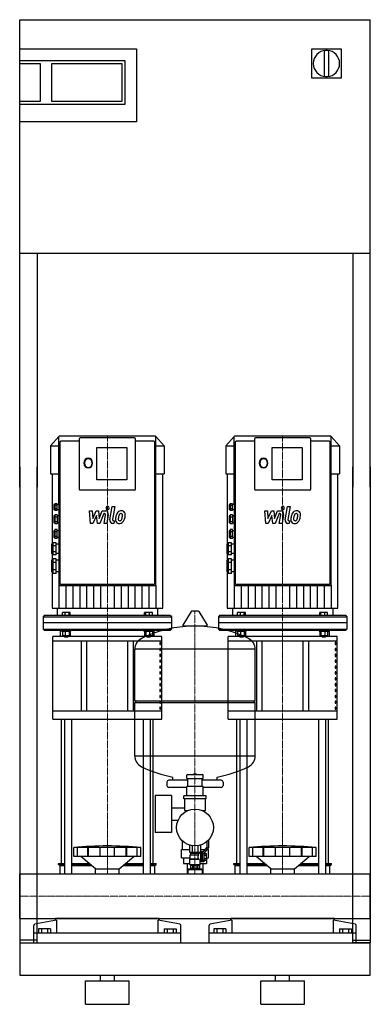
# Model space of a CAD drawing. Extents: x 0 to 600, y 0 to 1685.
import ezdxf

# ---------------------------------------------------------------- set-up
doc = ezdxf.new("R2010")
doc.units = 0
doc.linetypes.add('DASHDOT', pattern=[1, 0.5, -0.25, 0, -0.25])
doc.layers.get('0').update_dxf_attribs({"color": 124})
doc.layers.add('CP_AXIS', color=143, linetype='DASHDOT', lineweight=18)
doc.layers.add('CP_DETAL', color=33, linetype='Continuous')

msp = doc.modelspace()

# ---------------------------------------------------------------- linework, layer by layer
at = {"extrusion": (0, 1, 0)}
for p, q in [((0, 1685), (600, 1685)), ((0, 885), (0, 1685)), ((600, 885), (600, 1685)), ((0, 1635), (200, 1635)), ((200, 1635), (200, 1510)), ((500, 1635), (550, 1635)), ((500, 1585), (500, 1635)), ((550, 1635), (550, 1585)), ((521, 1629.5), (521, 1590.5)), ((529, 1590.5), (529, 1629.5)), ((0, 1615), (180, 1615)), ((0, 1610), (35, 1610)), ((35, 1610), (35, 1545)), ((55, 1545), (55, 1610)), ((55, 1610), (175, 1610)), ((175, 1610), (175, 1545)), ((180, 1615), (180, 1540)), ((550, 1585), (500, 1585)), ((35, 1545), (0, 1545)), ((180, 1540), (0, 1540)), ((175, 1545), (55, 1545)), ((200, 1510), (0, 1510)), ((600, 1285), (0, 1285)), ((30, 1285), (30, 885)), ((570, 1285), (570, 885)), ((67.1, 971.7), (53, 955.8)), ((67.1, 971.7), (67.1, 971.7)), ((232.6, 972), (67.4, 972)), ((68.5, 961.5), (68.5, 729.1)), ((101.9, 963.6), (70.4, 963.6)), ((101.9, 967.4), (101.9, 882.2)), ((196.3, 969.5), (103.7, 969.5)), ((198.1, 882.2), (198.1, 967.4)), ((229.6, 963.6), (198.1, 963.6)), ((231.5, 729.1), (231.5, 961.5)), ((232.9, 971.7), (232.9, 971.7)), ((232.9, 971.7), (247, 955.8)), ((232.9, 717.1), (232.9, 971.6)), ((367.1, 971.7), (353, 955.8)), ((367.1, 971.7), (367.1, 971.7)), ((532.6, 972), (367.4, 972)), ((368.5, 961.5), (368.5, 729.1)), ((401.9, 963.6), (370.4, 963.6)), ((401.9, 967.4), (401.9, 882.2)), ((496.3, 969.5), (403.7, 969.5)), ((498.1, 882.2), (498.1, 967.4)), ((529.6, 963.6), (498.1, 963.6)), ((531.5, 729.1), (531.5, 961.5)), ((532.9, 971.7), (532.9, 971.7)), ((532.9, 971.7), (547, 955.8)), ((532.9, 717.1), (532.9, 971.6)), ((53, 955.8), (67.1, 955.8)), ((53, 955.8), (53, 907.9)), ((132.2, 897.8), (132.2, 953)), ((132.2, 953), (183.3, 953)), ((183.3, 953), (183.3, 897.8)), ((232.9, 955.8), (247, 955.8)), ((247, 955.8), (247, 907.9)), ((353, 955.8), (367.1, 955.8)), ((353, 955.8), (353, 907.9)), ((432.2, 897.8), (432.2, 953)), ((432.2, 953), (483.3, 953)), ((483.3, 953), (483.3, 897.8)), ((532.9, 955.8), (547, 955.8)), ((547, 955.8), (547, 907.9)), ((0, 920), (0, 105)), ((30, 105), (30, 920)), ((570, 105), (570, 920)), ((600, 920), (600, 105)), ((53, 907.9), (67.1, 907.9)), ((55.3, 907.9), (55.3, 787.4)), ((183.3, 897.8), (132.2, 897.8)), ((232.9, 907.9), (247, 907.9)), ((244.7, 677.8), (244.7, 907.9)), ((353, 907.9), (367.1, 907.9)), ((355.3, 907.9), (355.3, 787.4)), ((483.3, 897.8), (432.2, 897.8)), ((532.9, 907.9), (547, 907.9)), ((544.7, 677.8), (544.7, 907.9)), ((196.3, 880.1), (103.7, 880.1)), ((496.3, 880.1), (403.7, 880.1)), ((58.2, 855.4), (58.2, 846.2)), ((60.4, 855.4), (58.2, 855.4)), ((60.4, 846.2), (58.2, 846.2)), ((60.4, 856.6), (60.4, 845)), ((64.1, 856.6), (60.4, 856.6)), ((64.1, 853.7), (60.4, 853.7)), ((64.1, 847.9), (60.4, 847.9)), ((64.1, 845), (60.4, 845)), ((64.1, 845), (64.1, 856.6)), ((67.1, 855.4), (64.1, 855.4)), ((67.1, 846.2), (64.1, 846.2)), ((67.1, 856.6), (67.1, 853.7)), ((68.5, 856.6), (67.1, 856.6)), ((67.1, 853.7), (67.1, 847.9)), ((68.5, 853.7), (67.1, 853.7)), ((68.5, 847.9), (67.1, 847.9)), ((67.1, 847.9), (67.1, 845)), ((67.1, 845), (67.1, 837.6)), ((68.5, 845), (67.1, 845)), ((358.2, 855.4), (358.2, 846.2)), ((360.4, 855.4), (358.2, 855.4)), ((360.4, 846.2), (358.2, 846.2)), ((360.4, 856.6), (360.4, 845)), ((364.1, 856.6), (360.4, 856.6)), ((364.1, 853.7), (360.4, 853.7)), ((364.1, 847.9), (360.4, 847.9)), ((364.1, 845), (360.4, 845)), ((364.1, 845), (364.1, 856.6)), ((367.1, 855.4), (364.1, 855.4)), ((367.1, 846.2), (364.1, 846.2)), ((367.1, 856.6), (367.1, 853.7)), ((368.5, 856.6), (367.1, 856.6)), ((367.1, 853.7), (367.1, 847.9)), ((368.5, 853.7), (367.1, 853.7)), ((368.5, 847.9), (367.1, 847.9)), ((367.1, 847.9), (367.1, 845)), ((367.1, 845), (367.1, 837.6)), ((368.5, 845), (367.1, 845)), ((58.2, 835.7), (58.2, 823.9)), ((60.4, 835.7), (58.2, 835.7)), ((60.4, 837.6), (60.4, 822.1)), ((64.1, 837.6), (60.4, 837.6)), ((64.1, 833.7), (60.4, 833.7)), ((64.1, 825.9), (60.4, 825.9)), ((64.1, 837.6), (64.1, 822.1)), ((67.1, 835.7), (64.1, 835.7)), ((67.1, 837.6), (67.1, 833.7)), ((68.5, 837.6), (67.1, 837.6)), ((67.1, 833.7), (67.1, 825.9)), ((68.5, 833.7), (67.1, 833.7)), ((68.5, 825.9), (67.1, 825.9)), ((67.1, 825.9), (67.1, 822.1)), ((358.2, 835.7), (358.2, 823.9)), ((360.4, 835.7), (358.2, 835.7)), ((360.4, 837.6), (360.4, 822.1)), ((364.1, 837.6), (360.4, 837.6)), ((364.1, 833.7), (360.4, 833.7)), ((364.1, 825.9), (360.4, 825.9)), ((364.1, 837.6), (364.1, 822.1)), ((367.1, 835.7), (364.1, 835.7)), ((367.1, 837.6), (367.1, 833.7)), ((368.5, 837.6), (367.1, 837.6)), ((367.1, 833.7), (367.1, 825.9)), ((368.5, 833.7), (367.1, 833.7)), ((368.5, 825.9), (367.1, 825.9)), ((367.1, 825.9), (367.1, 822.1)), ((60.4, 823.9), (58.2, 823.9)), ((58.2, 810.5), (58.2, 798.8)), ((60.4, 810.5), (58.2, 810.5)), ((64.1, 822.1), (60.4, 822.1)), ((60.4, 812.4), (60.4, 796.9)), ((64.1, 812.4), (60.4, 812.4)), ((67.1, 823.9), (64.1, 823.9)), ((64.1, 796.9), (64.1, 812.4)), ((67.1, 810.5), (64.1, 810.5)), ((67.1, 822.1), (67.1, 812.4)), ((68.5, 822.1), (67.1, 822.1)), ((67.1, 812.4), (67.1, 808.5)), ((68.5, 812.4), (67.1, 812.4)), ((360.4, 823.9), (358.2, 823.9)), ((358.2, 810.5), (358.2, 798.8)), ((360.4, 810.5), (358.2, 810.5)), ((364.1, 822.1), (360.4, 822.1)), ((360.4, 812.4), (360.4, 796.9)), ((364.1, 812.4), (360.4, 812.4)), ((367.1, 823.9), (364.1, 823.9)), ((364.1, 796.9), (364.1, 812.4)), ((367.1, 810.5), (364.1, 810.5)), ((367.1, 822.1), (367.1, 812.4)), ((368.5, 822.1), (367.1, 822.1)), ((367.1, 812.4), (367.1, 808.5)), ((368.5, 812.4), (367.1, 812.4)), ((60.4, 798.8), (58.2, 798.8)), ((64.1, 808.5), (60.4, 808.5)), ((64.1, 800.8), (60.4, 800.8)), ((64.1, 796.9), (60.4, 796.9)), ((67.1, 798.8), (64.1, 798.8)), ((67.1, 808.5), (67.1, 800.8)), ((68.5, 808.5), (67.1, 808.5)), ((68.5, 800.8), (67.1, 800.8)), ((67.1, 800.8), (67.1, 796.9)), ((67.1, 796.9), (67.1, 789.6)), ((68.5, 796.9), (67.1, 796.9)), ((360.4, 798.8), (358.2, 798.8)), ((364.1, 808.5), (360.4, 808.5)), ((364.1, 800.8), (360.4, 800.8)), ((364.1, 796.9), (360.4, 796.9)), ((367.1, 798.8), (364.1, 798.8)), ((367.1, 808.5), (367.1, 800.8)), ((368.5, 808.5), (367.1, 808.5)), ((368.5, 800.8), (367.1, 800.8)), ((367.1, 800.8), (367.1, 796.9)), ((367.1, 796.9), (367.1, 789.6)), ((368.5, 796.9), (367.1, 796.9)), ((54.5, 787.4), (54.5, 771.5)), ((56.7, 787.4), (54.5, 787.4)), ((56.7, 789.6), (56.7, 769.3)), ((62.6, 789.6), (56.7, 789.6)), ((62.6, 784.5), (56.7, 784.5)), ((62.6, 769.3), (62.6, 789.6)), ((67.1, 787.4), (62.6, 787.4)), ((67.1, 789.6), (67.1, 784.5)), ((68.5, 789.6), (67.1, 789.6)), ((67.1, 784.5), (67.1, 774.3)), ((68.5, 784.5), (67.1, 784.5)), ((354.5, 787.4), (354.5, 771.5)), ((356.7, 787.4), (354.5, 787.4)), ((356.7, 789.6), (356.7, 769.3)), ((362.6, 789.6), (356.7, 789.6)), ((362.6, 784.5), (356.7, 784.5)), ((362.6, 769.3), (362.6, 789.6)), ((367.1, 787.4), (362.6, 787.4)), ((367.1, 789.6), (367.1, 784.5)), ((368.5, 789.6), (367.1, 789.6)), ((367.1, 784.5), (367.1, 774.3)), ((368.5, 784.5), (367.1, 784.5)), ((56.7, 771.5), (54.5, 771.5)), ((54.5, 760.1), (54.5, 740)), ((56.7, 760.1), (54.5, 760.1)), ((55.3, 771.5), (55.3, 760.1)), ((62.6, 774.3), (56.7, 774.3)), ((62.6, 769.3), (56.7, 769.3)), ((56.7, 762.6), (56.7, 737.4)), ((62.6, 762.6), (56.7, 762.6)), ((67.1, 771.5), (62.6, 771.5)), ((62.6, 737.4), (62.6, 762.6)), ((67.1, 760.1), (62.6, 760.1)), ((68.5, 774.3), (67.1, 774.3)), ((67.1, 774.3), (67.1, 769.3)), ((67.1, 769.3), (67.1, 762.6)), ((68.5, 769.3), (67.1, 769.3)), ((67.1, 762.6), (67.1, 756.3)), ((68.5, 762.6), (67.1, 762.6)), ((356.7, 771.5), (354.5, 771.5)), ((354.5, 760.1), (354.5, 740)), ((356.7, 760.1), (354.5, 760.1)), ((355.3, 771.5), (355.3, 760.1)), ((362.6, 774.3), (356.7, 774.3)), ((362.6, 769.3), (356.7, 769.3)), ((356.7, 762.6), (356.7, 737.4)), ((362.6, 762.6), (356.7, 762.6)), ((367.1, 771.5), (362.6, 771.5)), ((362.6, 737.4), (362.6, 762.6)), ((367.1, 760.1), (362.6, 760.1)), ((368.5, 774.3), (367.1, 774.3)), ((367.1, 774.3), (367.1, 769.3)), ((367.1, 769.3), (367.1, 762.6)), ((368.5, 769.3), (367.1, 769.3)), ((367.1, 762.6), (367.1, 756.3)), ((368.5, 762.6), (367.1, 762.6)), ((62.6, 756.3), (56.7, 756.3)), ((62.6, 743.7), (56.7, 743.7)), ((67.1, 756.3), (67.1, 743.7)), ((68.5, 756.3), (67.1, 756.3)), ((68.5, 743.7), (67.1, 743.7)), ((67.1, 743.7), (67.1, 737.4)), ((362.6, 756.3), (356.7, 756.3)), ((362.6, 743.7), (356.7, 743.7)), ((367.1, 756.3), (367.1, 743.7)), ((368.5, 756.3), (367.1, 756.3)), ((368.5, 743.7), (367.1, 743.7)), ((367.1, 743.7), (367.1, 737.4)), ((56.7, 740), (54.5, 740)), ((55.3, 740), (55.3, 677.8)), ((62.6, 737.4), (56.7, 737.4)), ((67.1, 740), (62.6, 740)), ((67.1, 737.4), (67.1, 717.1)), ((68.5, 737.4), (67.1, 737.4)), ((68.5, 729.1), (68.5, 728.7)), ((68.5, 728.7), (68.5, 720.9)), ((231.5, 728.7), (231.5, 729.1)), ((231.5, 720.9), (231.5, 728.7)), ((356.7, 740), (354.5, 740)), ((355.3, 740), (355.3, 677.8)), ((362.6, 737.4), (356.7, 737.4)), ((367.1, 740), (362.6, 740)), ((367.1, 737.4), (367.1, 717.1)), ((368.5, 737.4), (367.1, 737.4)), ((368.5, 729.1), (368.5, 728.7)), ((368.5, 728.7), (368.5, 720.9)), ((531.5, 728.7), (531.5, 729.1)), ((531.5, 720.9), (531.5, 728.7)), ((67.4, 716.7), (232.6, 716.7)), ((70, 719.2), (230, 719.2)), ((367.4, 716.7), (532.6, 716.7)), ((370, 719.2), (530, 719.2)), ((64.1, 677.8), (64.1, 665.2)), ((235.9, 677.8), (235.9, 665.2)), ((364.1, 677.8), (364.1, 665.2)), ((535.9, 677.8), (535.9, 665.2)), ((41.9, 665.2), (40, 663.1)), ((40, 663.1), (260, 663.1)), ((40, 663.1), (40, 652.6)), ((258.1, 665.2), (41.9, 665.2)), ((73, 665.2), (73, 670.6)), ((86.2, 670.6), (73, 670.6)), ((77.8, 665.2), (77.8, 670.6)), ((84.4, 665.2), (84.4, 670.6)), ((86.2, 665.2), (86.2, 670.6)), ((213.8, 665.2), (213.8, 670.6)), ((227, 670.6), (213.8, 670.6)), ((215.6, 665.2), (215.6, 670.6)), ((222.2, 665.2), (222.2, 670.6)), ((227, 665.2), (227, 670.6)), ((258.1, 665.2), (260, 663.1)), ((260, 663.1), (260, 652.6)), ((293.6, 672.4), (279.4, 648.9)), ((305.3, 673), (294.7, 673)), ((306.4, 672.4), (320.6, 648.9)), ((341.9, 665.2), (340, 663.1)), ((340, 663.1), (560, 663.1)), ((340, 663.1), (340, 652.6)), ((558.1, 665.2), (341.9, 665.2)), ((373, 665.2), (373, 670.6)), ((386.2, 670.6), (373, 670.6)), ((377.8, 665.2), (377.8, 670.6)), ((384.4, 665.2), (384.4, 670.6)), ((386.2, 665.2), (386.2, 670.6)), ((513.8, 665.2), (513.8, 670.6)), ((527, 670.6), (513.8, 670.6)), ((515.6, 665.2), (515.6, 670.6)), ((522.2, 665.2), (522.2, 670.6)), ((527, 665.2), (527, 670.6)), ((558.1, 665.2), (560, 663.1)), ((560, 663.1), (560, 652.6)), ((319.5, 647), (280.5, 647)), ((243.5, 629.4), (56.5, 629.4)), ((56.5, 487.7), (56.5, 629.4)), ((70, 629.4), (70, 640)), ((71.8, 640), (71.8, 638.3)), ((71.8, 638.3), (87.4, 638.3)), ((73, 638.3), (73, 631.3)), ((73, 631.3), (86.2, 631.3)), ((75.9, 631.3), (75.9, 629.6)), ((83.3, 629.6), (75.9, 629.6)), ((76.6, 628.7), (75.9, 629.6)), ((76.6, 628.7), (82.5, 628.7)), ((77.8, 638.3), (77.8, 631.3)), ((82.5, 628.7), (83.3, 629.6)), ((83.3, 631.3), (83.3, 629.6)), ((84.4, 638.3), (84.4, 631.3)), ((86.2, 638.3), (86.2, 631.3)), ((212.6, 640), (212.6, 638.3)), ((212.6, 638.3), (228.2, 638.3)), ((213.8, 638.3), (213.8, 631.3)), ((213.8, 631.3), (227, 631.3)), ((215.6, 638.3), (215.6, 631.3)), ((216.7, 631.3), (216.7, 629.6)), ((224.1, 629.6), (216.7, 629.6)), ((217.5, 628.7), (216.7, 629.6)), ((217.5, 628.7), (223.4, 628.7)), ((222.2, 638.3), (222.2, 631.3)), ((223.4, 628.7), (224.1, 629.6)), ((224.1, 631.3), (224.1, 629.6)), ((227, 638.3), (227, 631.3)), ((228.2, 640), (228.2, 638.3)), ((230, 629.4), (230, 640)), ((243.5, 487.7), (243.5, 629.4)), ((543.5, 629.4), (356.5, 629.4)), ((356.5, 487.7), (356.5, 629.4)), ((370, 629.4), (370, 640)), ((371.8, 640), (371.8, 638.3)), ((371.8, 638.3), (387.4, 638.3)), ((373, 638.3), (373, 631.3)), ((373, 631.3), (386.2, 631.3)), ((375.9, 631.3), (375.9, 629.6)), ((383.3, 629.6), (375.9, 629.6)), ((376.6, 628.7), (375.9, 629.6)), ((376.6, 628.7), (382.5, 628.7)), ((377.8, 638.3), (377.8, 631.3)), ((382.5, 628.7), (383.3, 629.6)), ((383.3, 631.3), (383.3, 629.6)), ((384.4, 638.3), (384.4, 631.3)), ((386.2, 638.3), (386.2, 631.3)), ((512.6, 640), (512.6, 638.3)), ((512.6, 638.3), (528.2, 638.3)), ((513.8, 638.3), (513.8, 631.3)), ((513.8, 631.3), (527, 631.3)), ((515.6, 638.3), (515.6, 631.3)), ((516.7, 631.3), (516.7, 629.6)), ((524.1, 629.6), (516.7, 629.6)), ((517.5, 628.7), (516.7, 629.6)), ((517.5, 628.7), (523.4, 628.7)), ((522.2, 638.3), (522.2, 631.3)), ((523.4, 628.7), (524.1, 629.6)), ((524.1, 631.3), (524.1, 629.6)), ((527, 638.3), (527, 631.3)), ((528.2, 640), (528.2, 638.3)), ((530, 629.4), (530, 640)), ((543.5, 487.7), (543.5, 629.4)), ((56.5, 622.3), (243.5, 622.3)), ((105, 622.3), (105, 501.8)), ((115, 501.8), (115, 622.3)), ((185, 501.8), (185, 622.3)), ((195, 501.8), (195, 622.3)), ((197, 519.3), (197, 607.5)), ((241.1, 619.1), (239.8, 619.1)), ((239.8, 619.1), (239.8, 615.5)), ((239.8, 615.5), (241.1, 615.5)), ((241.1, 609), (239.8, 609)), ((239.8, 609), (239.8, 605.5)), ((241.1, 615.5), (241.1, 619.1)), ((241.1, 605.5), (241.1, 609)), ((356.5, 622.3), (543.5, 622.3)), ((403, 519.3), (403, 607.5)), ((405, 622.3), (405, 501.8)), ((415, 501.8), (415, 622.3)), ((485, 501.8), (485, 622.3)), ((495, 501.8), (495, 622.3)), ((541.1, 619.1), (539.8, 619.1)), ((539.8, 619.1), (539.8, 615.5)), ((539.8, 615.5), (541.1, 615.5)), ((541.1, 609), (539.8, 609)), ((539.8, 609), (539.8, 605.5)), ((541.1, 615.5), (541.1, 619.1)), ((541.1, 605.5), (541.1, 609)), ((239.8, 605.5), (241.1, 605.5)), ((241.1, 599), (239.8, 599)), ((239.8, 599), (239.8, 595.4)), ((239.8, 595.4), (241.1, 595.4)), ((241.1, 595.4), (241.1, 599)), ((539.8, 605.5), (541.1, 605.5)), ((541.1, 599), (539.8, 599)), ((539.8, 599), (539.8, 595.4)), ((539.8, 595.4), (541.1, 595.4)), ((541.1, 595.4), (541.1, 599)), ((241.1, 588.9), (239.8, 588.9)), ((239.8, 588.9), (239.8, 585.4)), ((239.8, 585.4), (241.1, 585.4)), ((241.1, 578.9), (239.8, 578.9)), ((239.8, 578.9), (239.8, 575.4)), ((239.8, 575.4), (241.1, 575.4)), ((241.1, 585.4), (241.1, 588.9)), ((241.1, 575.4), (241.1, 578.9)), ((541.1, 588.9), (539.8, 588.9)), ((539.8, 588.9), (539.8, 585.4)), ((539.8, 585.4), (541.1, 585.4)), ((541.1, 578.9), (539.8, 578.9)), ((539.8, 578.9), (539.8, 575.4)), ((539.8, 575.4), (541.1, 575.4)), ((541.1, 585.4), (541.1, 588.9)), ((541.1, 575.4), (541.1, 578.9)), ((241.1, 568.9), (239.8, 568.9)), ((239.8, 568.9), (239.8, 565.3)), ((239.8, 565.3), (241.1, 565.3)), ((241.1, 558.8), (239.8, 558.8)), ((239.8, 558.8), (239.8, 555.3)), ((241.1, 565.3), (241.1, 568.9)), ((241.1, 555.3), (241.1, 558.8)), ((541.1, 568.9), (539.8, 568.9)), ((539.8, 568.9), (539.8, 565.3)), ((539.8, 565.3), (541.1, 565.3)), ((541.1, 558.8), (539.8, 558.8)), ((539.8, 558.8), (539.8, 555.3)), ((541.1, 565.3), (541.1, 568.9)), ((541.1, 555.3), (541.1, 558.8)), ((239.8, 555.3), (241.1, 555.3)), ((241.1, 548.8), (239.8, 548.8)), ((239.8, 548.8), (239.8, 545.2)), ((239.8, 545.2), (241.1, 545.2)), ((241.1, 545.2), (241.1, 548.8)), ((539.8, 555.3), (541.1, 555.3)), ((541.1, 548.8), (539.8, 548.8)), ((539.8, 548.8), (539.8, 545.2)), ((539.8, 545.2), (541.1, 545.2)), ((541.1, 545.2), (541.1, 548.8)), ((241.1, 538.7), (239.8, 538.7)), ((239.8, 538.7), (239.8, 535.2)), ((239.8, 535.2), (241.1, 535.2)), ((241.1, 528.7), (239.8, 528.7)), ((239.8, 528.7), (239.8, 525.1)), ((239.8, 525.1), (241.1, 525.1)), ((241.1, 535.2), (241.1, 538.7)), ((241.1, 525.1), (241.1, 528.7)), ((541.1, 538.7), (539.8, 538.7)), ((539.8, 538.7), (539.8, 535.2)), ((539.8, 535.2), (541.1, 535.2)), ((541.1, 528.7), (539.8, 528.7)), ((539.8, 528.7), (539.8, 525.1)), ((539.8, 525.1), (541.1, 525.1)), ((541.1, 535.2), (541.1, 538.7)), ((541.1, 525.1), (541.1, 528.7)), ((197, 519.3), (403, 519.3)), ((200, 516.3), (197, 519.3)), ((197, 516.3), (403, 516.3)), ((197, 425), (197, 516.3)), ((241.1, 518.6), (239.8, 518.6)), ((239.8, 518.6), (239.8, 515.1)), ((239.8, 515.1), (241.1, 515.1)), ((241.1, 508.6), (239.8, 508.6)), ((239.8, 508.6), (239.8, 505.1)), ((241.1, 515.1), (241.1, 518.6)), ((241.1, 505.1), (241.1, 508.6)), ((400, 516.3), (403, 519.3)), ((403, 425), (403, 516.3)), ((541.1, 518.6), (539.8, 518.6)), ((539.8, 518.6), (539.8, 515.1)), ((539.8, 515.1), (541.1, 515.1)), ((541.1, 508.6), (539.8, 508.6)), ((539.8, 508.6), (539.8, 505.1)), ((541.1, 515.1), (541.1, 518.6)), ((541.1, 505.1), (541.1, 508.6)), ((243.5, 501.8), (56.5, 501.8)), ((239.8, 505.1), (241.1, 505.1)), ((543.5, 501.8), (356.5, 501.8)), ((539.8, 505.1), (541.1, 505.1)), ((56.5, 487.7), (243.5, 487.7)), ((71.5, 241.1), (71.5, 487.7)), ((76.8, 487.7), (76.8, 223)), ((88.8, 487.7), (88.8, 223)), ((211.2, 487.7), (211.2, 223)), ((223.2, 487.7), (223.2, 223)), ((228.5, 241.1), (228.5, 487.7)), ((356.5, 487.7), (543.5, 487.7)), ((371.5, 241.1), (371.5, 487.7)), ((376.8, 487.7), (376.8, 223)), ((388.8, 487.7), (388.8, 223)), ((511.2, 487.7), (511.2, 223)), ((523.2, 487.7), (523.2, 223)), ((528.5, 241.1), (528.5, 487.7)), ((262, 383.3), (262, 388.8)), ((286, 386.2), (286, 392.2)), ((297.5, 393.2), (297.5, 393.6)), ((302.4, 393.7), (297.6, 393.7)), ((302.5, 393.2), (302.5, 393.6)), ((314, 386.2), (314, 392.2)), ((338, 383.3), (338, 388.8)), ((252, 380.3), (252, 374.3)), ((287.5, 383.3), (255, 383.3)), ((286, 371.3), (255, 371.3)), ((286, 386.2), (314, 386.2)), ((286, 356.5), (286, 373)), ((314, 373), (286, 373)), ((287.5, 373), (287.5, 386.2)), ((312.5, 373), (312.5, 386.2)), ((345, 383.3), (312.5, 383.3)), ((314, 356.5), (314, 373)), ((345, 371.3), (314, 371.3)), ((348, 380.3), (348, 374.3)), ((231.6, 357.3), (231.6, 294.3)), ((259.6, 357.3), (231.6, 357.3)), ((259.6, 357.3), (259.6, 294.3)), ((280.8, 351.5), (280.8, 356.5)), ((319.2, 356.5), (280.8, 356.5)), ((319.2, 351.5), (319.2, 356.5)), ((319.2, 351.5), (280.8, 351.5)), ((282, 351.5), (282, 332.5)), ((318, 332.5), (318, 351.5)), ((259.6, 336.4), (282, 336.4)), ((283, 331.5), (287.7, 331.5)), ((312.3, 331.5), (317, 331.5)), ((313.4, 331.5), (313.4, 330.9)), ((259.6, 315.1), (271.2, 315.1)), ((259.6, 294.3), (231.6, 294.3)), ((278.5, 278.8), (279.3, 278.8)), ((278.5, 264.8), (278.5, 278.8)), ((290.8, 272.3), (290.8, 260.5)), ((295.4, 271.3), (295.4, 260.5)), ((304.6, 271.3), (304.6, 260.5)), ((309.2, 272.3), (309.2, 260.5)), ((320.7, 278.8), (321, 278.8)), ((321, 269.2), (321, 279)), ((323, 280.9), (323, 268.5)), ((92.5, 253), (92.5, 268.2)), ((207.5, 253), (92.5, 253)), ((99.2, 253), (99.2, 268.2)), ((130, 231.9), (104.5, 253)), ((116.4, 253), (116.4, 268.2)), ((117.7, 253), (117.7, 268.2)), ((137.7, 253), (137.7, 268.2)), ((162.3, 253), (162.3, 268.2)), ((170, 231.9), (195.5, 253)), ((182.3, 253), (182.3, 268.2)), ((183.6, 253), (183.6, 268.2)), ((200.8, 253), (200.8, 268.2)), ((207.5, 253), (207.5, 268.2)), ((207.5, 253), (207.5, 253)), ((277, 264.8), (290.8, 264.8)), ((277, 250.8), (277, 264.8)), ((290.8, 260.5), (309.2, 260.5)), ((292, 260.5), (292, 258.5)), ((292, 258.5), (307.6, 258.5)), ((292, 256), (305.8, 256)), ((292, 249), (292, 256)), ((292.8, 256), (292.8, 258.5)), ((308, 260.5), (308, 259)), ((310, 259), (308, 259)), ((309.2, 264.8), (317.5, 264.8)), ((310, 259), (311, 261)), ((310, 246), (310, 259)), ((311, 244), (311, 261)), ((313, 261), (311, 261)), ((313, 259), (321, 269.2)), ((313, 244.5), (313, 261)), ((313, 257.9), (315, 257.9)), ((323, 268.5), (315, 258.3)), ((315, 258.3), (315, 244)), ((315, 258.2), (319.5, 258.2)), ((315, 255.4), (319.5, 255.4)), ((319.5, 246.7), (319.5, 258.2)), ((320.1, 264.8), (323, 264.8)), ((321.5, 264.8), (321.5, 266.6)), ((323, 250.8), (323, 264.8)), ((392.5, 253), (392.5, 268.2)), ((507.5, 253), (392.5, 253)), ((399.2, 253), (399.2, 268.2)), ((430, 231.9), (404.5, 253)), ((416.4, 253), (416.4, 268.2)), ((417.7, 253), (417.7, 268.2)), ((437.7, 253), (437.7, 268.2)), ((462.3, 253), (462.3, 268.2)), ((470, 231.9), (495.5, 253)), ((482.3, 253), (482.3, 268.2)), ((483.6, 253), (483.6, 268.2)), ((500.8, 253), (500.8, 268.2)), ((507.5, 253), (507.5, 268.2)), ((507.5, 253), (507.5, 253)), ((66.5, 241.1), (76.8, 241.1)), ((66.5, 239.4), (66.5, 241.1)), ((66.5, 239.4), (76.8, 239.4)), ((69, 237.6), (66.5, 239.4)), ((69, 237.6), (76.8, 237.6)), ((69, 223), (69, 237.6)), ((88.8, 241.1), (118.9, 241.1)), ((88.8, 239.4), (121, 239.4)), ((88.8, 237.6), (123.1, 237.6)), ((176.9, 237.6), (211.2, 237.6)), ((179, 239.4), (211.2, 239.4)), ((181.1, 241.1), (211.2, 241.1)), ((223.2, 241.1), (233.5, 241.1)), ((223.2, 239.4), (233.5, 239.4)), ((223.2, 237.6), (231, 237.6)), ((231, 237.6), (233.5, 239.4)), ((231, 223), (231, 237.6)), ((233.5, 239.4), (233.5, 241.1)), ((277, 250.8), (292, 250.8)), ((280.1, 250.8), (280.1, 240.8)), ((280.1, 240.8), (291, 240.8)), ((286.6, 240.8), (286.6, 223)), ((292, 249), (291, 248.5)), ((291, 248.5), (307.4, 248.5)), ((291, 239), (291, 248.5)), ((291, 239), (309, 239)), ((292.2, 238), (291, 239)), ((292, 249), (305.8, 249)), ((292.2, 238), (292.2, 232.5)), ((295.6, 238), (296.7, 238)), ((295.6, 238), (295.6, 232.5)), ((296.7, 238), (296.7, 232.5)), ((303.3, 238), (304.4, 238)), ((303.3, 238), (303.3, 232.5)), ((304.4, 238), (304.4, 232.5)), ((307.7, 238), (309, 239)), ((307.7, 238), (307.7, 232.5)), ((309, 239), (309, 246)), ((310, 246), (309, 246)), ((309, 240.8), (319.9, 240.8)), ((310, 246), (311, 244)), ((315, 244), (311, 244)), ((315, 246.5), (313, 246.5)), ((315, 244.5), (313, 244.5)), ((313.4, 240.8), (313.4, 223)), ((315, 249.6), (319.5, 249.6)), ((315, 246.7), (319.5, 246.7)), ((319.5, 250.8), (319.9, 250.8)), ((319.9, 250.8), (319.9, 240.8)), ((319.9, 250.8), (323, 250.8)), ((366.5, 241.1), (376.8, 241.1)), ((366.5, 239.4), (366.5, 241.1)), ((366.5, 239.4), (376.8, 239.4)), ((369, 237.6), (366.5, 239.4)), ((369, 237.6), (376.8, 237.6)), ((369, 223), (369, 237.6)), ((388.8, 241.1), (418.9, 241.1)), ((388.8, 239.4), (421, 239.4)), ((388.8, 237.6), (423.1, 237.6)), ((476.9, 237.6), (511.2, 237.6)), ((479, 239.4), (511.2, 239.4)), ((481.1, 241.1), (511.2, 241.1)), ((523.2, 241.1), (533.5, 241.1)), ((523.2, 239.4), (533.5, 239.4)), ((523.2, 237.6), (531, 237.6)), ((531, 237.6), (533.5, 239.4)), ((531, 223), (531, 237.6)), ((533.5, 239.4), (533.5, 241.1)), ((0, 146.9), (0, 223)), ((0, 223), (600, 223)), ((130, 231.9), (170, 231.9)), ((130, 223), (130, 231.9)), ((170, 223), (170, 231.9)), ((288.5, 231.3), (287.5, 230.3)), ((312.5, 230.3), (287.5, 230.3)), ((287.5, 230.3), (287.5, 223)), ((311.5, 231.3), (288.5, 231.3)), ((293.5, 232.5), (293.5, 231.3)), ((306.5, 232.5), (306.5, 231.3)), ((311.5, 231.3), (312.5, 230.3)), ((312.5, 230.3), (312.5, 223)), ((430, 231.9), (470, 231.9)), ((430, 223), (430, 231.9)), ((470, 223), (470, 231.9)), ((600, 223), (600, 146.9)), ((0, 146.9), (600, 146.9)), ((24, 105), (24, 134.9)), ((63.1, 144.2), (25.6, 136.9)), ((61.5, 143.9), (61.5, 146.9)), ((63.1, 144.2), (63.1, 121.8)), ((236.9, 121.8), (236.9, 144.2)), ((274.4, 136.9), (236.9, 144.2)), ((238.5, 143.9), (238.5, 146.9)), ((276, 105), (276, 134.9)), ((324, 105), (324, 134.9)), ((363.1, 144.2), (325.6, 136.9)), ((361.5, 143.9), (361.5, 146.9)), ((363.1, 144.2), (363.1, 121.8)), ((536.9, 121.8), (536.9, 144.2)), ((574.4, 136.9), (536.9, 144.2)), ((538.5, 143.9), (538.5, 146.9)), ((576, 105), (576, 134.9)), ((276, 121.8), (24, 121.8)), ((32.1, 129.2), (32.1, 121.8)), ((52.9, 129.2), (32.1, 129.2)), ((37.3, 129.2), (37.3, 121.8)), ((47.7, 129.2), (47.7, 121.8)), ((52.9, 129.2), (52.9, 121.8)), ((247.1, 129.2), (267.9, 129.2)), ((247.1, 129.2), (247.1, 121.8)), ((252.3, 129.2), (252.3, 121.8)), ((262.7, 129.2), (262.7, 121.8)), ((267.9, 129.2), (267.9, 121.8)), ((576, 121.8), (324, 121.8)), ((332.1, 129.2), (332.1, 121.8)), ((352.9, 129.2), (332.1, 129.2)), ((337.3, 129.2), (337.3, 121.8)), ((347.7, 129.2), (347.7, 121.8)), ((352.9, 129.2), (352.9, 121.8)), ((547.1, 129.2), (567.9, 129.2)), ((547.1, 129.2), (547.1, 121.8)), ((552.3, 129.2), (552.3, 121.8)), ((562.7, 129.2), (562.7, 121.8)), ((567.9, 129.2), (567.9, 121.8)), ((30, 110), (0, 110)), ((0, 105), (600, 105)), ((0, 105), (0, 50)), ((0, 105), (30, 105)), ((570, 110), (600, 110)), ((600, 105), (570, 105)), ((600, 50), (600, 105)), ((0, 50), (600, 50)), ((112.5, 40), (187.5, 40)), ((112.5, 0), (112.5, 40)), ((138, 40), (138, 50)), ((162, 40), (162, 50)), ((187.5, 0), (187.5, 40)), ((412.5, 40), (487.5, 40)), ((412.5, 0), (412.5, 40)), ((438, 40), (438, 50)), ((462, 40), (462, 50)), ((487.5, 0), (487.5, 40)), ((112.5, 0), (187.5, 0)), ((412.5, 0), (487.5, 0))]:
    msp.add_line(p, q, dxfattribs=at)
for p, q in [((67.1, 856.6), (67.1, 971.6)), ((367.1, 856.6), (367.1, 971.6)), ((55.3, 677.8), (244.7, 677.8)), ((355.3, 677.8), (544.7, 677.8)), ((260, 652.6), (40, 652.6)), ((40, 652.6), (40, 642.1)), ((40, 642.1), (41.9, 640)), ((40, 642.1), (260, 642.1)), ((258.1, 640), (260, 642.1)), ((260, 652.6), (260, 642.1)), ((560, 652.6), (340, 652.6)), ((340, 652.6), (340, 642.1)), ((340, 642.1), (341.9, 640)), ((340, 642.1), (560, 642.1)), ((558.1, 640), (560, 642.1)), ((560, 652.6), (560, 642.1)), ((41.9, 640), (258.1, 640)), ((70, 640), (230, 640)), ((87.4, 638.3), (87.4, 640)), ((341.9, 640), (558.1, 640)), ((370, 640), (530, 640)), ((387.4, 638.3), (387.4, 640)), ((403, 607.5), (197, 607.5)), ((197, 425), (403, 425)), ((287, 393.2), (313, 393.2)), ((207.5, 268.2), (92.5, 268.2)), ((507.5, 268.2), (392.5, 268.2)), ((307.4, 248.5), (305.8, 249)), ((0, 146.9), (0, 223)), ((0, 223), (0, 223)), ((0, 223), (0, 146.9)), ((69, 223), (231, 223)), ((286.6, 223), (313.4, 223)), ((307.7, 232.5), (292.2, 232.5)), ((369, 223), (531, 223)), ((600, 146.9), (600, 223)), ((600, 223), (600, 223)), ((600, 223), (600, 146.9)), ((0, 146.9), (0, 146.9)), ((238.5, 146.9), (61.5, 146.9)), ((538.5, 146.9), (361.5, 146.9)), ((600, 146.9), (600, 146.9)), ((0, 105), (0, 105)), ((0, 105), (0, 105)), ((24, 105), (276, 105)), ((324, 105), (576, 105))]:
    msp.add_line(p, q)
msp.add_circle((300, 302.5), 31.5)
for centre, radius, start, end in [((525, 1610), 22.5, 92.9395, 267.0605), ((524, 1629.5), 3, 92.9395, 180), ((525, 1610), 22.5, 87.0605, 92.9395), ((526, 1629.5), 3, 0, 87.0605), ((525, 1610), 22.5, 272.9395, 87.0605), ((524, 1590.5), 3, 180, 267.0605), ((525, 1610), 22.5, 267.0605, 272.9395), ((526, 1590.5), 3, 272.9395, 0), ((294.7, 671.8), 1.25, 90, 149.0362), ((305.3, 671.8), 1.25, 30.9638, 90), ((300, 440.3), 207, 92.8162, 116.2545), ((280.5, 648.3), 1.25, 149.0362, 270), ((300, 440.3), 207, 63.7455, 87.1838), ((319.5, 648.3), 1.25, 270, 30.9638), ((217.5, 607.5), 20.5, 116.2545, 180), ((382.5, 607.5), 20.5, 0, 63.7455), ((217.5, 425), 20.5, 180, 243.7455), ((382.5, 425), 20.5, 296.2545, 0), ((300, 592.3), 207, 243.7455, 259.4219), ((300, 592.3), 207, 280.5781, 296.2545), ((287, 392.2), 1, 90, 180), ((297.6, 393.6), 0.1, 90, 180), ((302.4, 393.6), 0.1, 0, 90), ((313, 392.2), 1, 0, 90), ((255, 380.3), 3, 90, 180), ((255, 374.3), 3, 180, 270), ((345, 380.3), 3, 0, 90), ((345, 374.3), 3, 270, 0), ((283, 332.5), 1, 180, 270), ((317, 332.5), 1, 270, 0), ((310.5, 252.5), 5.85, 143.2529, 216.7471), ((335.6, 232.7), 38.7, 138.1769, 142.9737), ((338.1, 234.4), 38.8, 140.8217, 141.7668), ((293.9, 240), 2.64, 230.5914, 309.4086), ((300, 246.9), 9.52, 249.5482, 290.4518), ((306.1, 240), 2.64, 230.5914, 309.4086), ((327.8, 259.7), 23.3, 208.9744, 216.2861)]:
    msp.add_arc(centre, radius, start, end)
for centre, major_axis, ratio, start_param, end_param in [((67.4, 971.6), (0, 0.42), 0.881693, 0, 1.570796), ((70.4, 961.5), (0, 2.1), 0.881693, 0, 1.570796), ((103.7, 967.4), (0, 2.1), 0.881693, 0, 1.570796), ((196.3, 967.4), (0, 2.1), 0.881693, -1.570796, 0), ((229.6, 961.5), (0, 2.1), 0.881693, 4.712389, 6.283185), ((232.6, 971.6), (0, 0.42), 0.881693, -1.570796, 0), ((367.4, 971.6), (0, 0.42), 0.881693, 0, 1.570796), ((370.4, 961.5), (0, 2.1), 0.881693, 0, 1.570796), ((403.7, 967.4), (0, 2.1), 0.881693, 0, 1.570796), ((496.3, 967.4), (0, 2.1), 0.881693, -1.570796, 0), ((529.6, 961.5), (0, 2.1), 0.881693, 4.712389, 6.283185), ((532.6, 971.6), (0, 0.42), 0.881693, -1.570796, 0), ((117.4, 926.2), (0, 8.4), 0.881693, -1.570796, 4.712389), ((117.4, 926.2), (0, 7.56), 0.881693, 4.712389, 10.995574), ((417.4, 926.2), (0, 8.4), 0.881693, -1.570796, 4.712389), ((417.4, 926.2), (0, 7.56), 0.881693, 4.712389, 10.995574), ((103.7, 882.2), (0, 2.1), 0.881693, 1.570796, 3.141593), ((196.3, 882.2), (0, 2.1), 0.881693, 3.141593, 4.712389), ((403.7, 882.2), (0, 2.1), 0.881693, 1.570796, 3.141593), ((496.3, 882.2), (0, 2.1), 0.881693, 3.141593, 4.712389), ((67.4, 717.1), (0, 0.42), 0.881693, 1.570796, 3.141593), ((70, 720.9), (0, 1.68), 0.881693, 1.570796, 3.141593), ((230, 720.9), (0, 1.68), 0.881693, 3.141593, 4.712389), ((232.6, 717.1), (0, 0.42), 0.881693, 3.141593, 4.712389), ((367.4, 717.1), (0, 0.42), 0.881693, 1.570796, 3.141593), ((370, 720.9), (0, 1.68), 0.881693, 1.570796, 3.141593), ((530, 720.9), (0, 1.68), 0.881693, 3.141593, 4.712389), ((532.6, 717.1), (0, 0.42), 0.881693, 3.141593, 4.712389), ((150, -22.7), (415.3, 0), 0.707234, 1.43189, 1.709703), ((450, -22.7), (415.3, 0), 0.707234, 1.43189, 1.709703), ((26, 134.9), (-2, 0), 0.985899, -1.373401, 0), ((274, 134.9), (-2, 0), 0.985899, 3.141593, 4.514993), ((326, 134.9), (-2, 0), 0.985899, -1.373401, 0), ((574, 134.9), (2, 0), 0.985899, 0, 1.373401)]:
    msp.add_ellipse(centre, major_axis=major_axis, ratio=ratio, start_param=start_param, end_param=end_param)
at = {"layer": 'CP_AXIS'}
for p, q in [((150, 640), (150, 972)), ((450, 640), (450, 972)), ((300, 223), (300, 673)), ((150, 223), (150, 640)), ((450, 223), (450, 640)), ((600, 185), (0, 185)), ((0, 185), (0, 185)), ((600, 185), (600, 185))]:
    msp.add_line(p, q, dxfattribs=at)
at = {"layer": 'CP_DETAL'}
for p, q in [((119.3, 844.3), (124.2, 844.3)), ((121.3, 823), (119.3, 844.3)), ((124.2, 844.3), (124.9, 831.2)), ((124.9, 831.2), (131, 844.3)), ((131, 844.3), (134.7, 844.3)), ((134.7, 844.3), (136.2, 831.2)), ((136.2, 831.2), (140.9, 844.3)), ((140.9, 844.3), (147.2, 844.3)), ((154.2, 829), (158.2, 852.1)), ((158.2, 852.1), (162.8, 852.1)), ((162.8, 852.1), (159, 829.8)), ((419.3, 844.3), (424.2, 844.3)), ((421.3, 823), (419.3, 844.3)), ((424.2, 844.3), (424.9, 831.2)), ((424.9, 831.2), (431, 844.3)), ((431, 844.3), (434.7, 844.3)), ((434.7, 844.3), (436.2, 831.2)), ((436.2, 831.2), (440.9, 844.3)), ((440.9, 844.3), (447.2, 844.3)), ((454.2, 829), (458.2, 852.1)), ((458.2, 852.1), (462.8, 852.1)), ((462.8, 852.1), (459, 829.8)), ((131.6, 836.4), (125.4, 823)), ((133.2, 823), (131.6, 836.4)), ((144.1, 839.8), (137.3, 823)), ((145.2, 839.8), (144.1, 839.8)), ((144.3, 823), (146.8, 837.6)), ((151.6, 838.3), (149, 823)), ((160.7, 827.5), (162.1, 827.5)), ((162.1, 827.5), (161.3, 823)), ((431.6, 836.4), (425.4, 823)), ((433.2, 823), (431.6, 836.4)), ((444.1, 839.8), (437.3, 823)), ((445.2, 839.8), (444.1, 839.8)), ((444.3, 823), (446.8, 837.6)), ((451.6, 838.3), (449, 823)), ((460.7, 827.5), (462.1, 827.5)), ((462.1, 827.5), (461.3, 823)), ((125.4, 823), (121.3, 823)), ((137.3, 823), (133.2, 823)), ((149, 823), (144.3, 823)), ((161.3, 823), (158.6, 823)), ((425.4, 823), (421.3, 823)), ((437.3, 823), (433.2, 823)), ((449, 823), (444.3, 823)), ((461.3, 823), (458.6, 823)), ((67.2, 716.8), (67.2, 677.8)), ((79, 716.7), (79, 677.8)), ((90.8, 716.8), (90.8, 677.8)), ((102.7, 716.7), (102.7, 677.8)), ((114.5, 716.8), (114.5, 677.8)), ((126.3, 716.7), (126.3, 677.8)), ((138.2, 716.8), (138.2, 677.8)), ((161.8, 716.8), (161.8, 677.8)), ((173.7, 716.7), (173.7, 677.8)), ((185.5, 716.8), (185.5, 677.8)), ((197.3, 716.7), (197.3, 677.8)), ((209.2, 716.8), (209.2, 677.8)), ((221, 716.7), (221, 677.8)), ((232.8, 716.8), (232.8, 677.8)), ((367.2, 716.8), (367.2, 677.8)), ((379, 716.7), (379, 677.8)), ((390.8, 716.8), (390.8, 677.8)), ((402.7, 716.7), (402.7, 677.8)), ((414.5, 716.8), (414.5, 677.8)), ((426.3, 716.7), (426.3, 677.8)), ((438.2, 716.8), (438.2, 677.8)), ((461.8, 716.8), (461.8, 677.8)), ((473.7, 716.7), (473.7, 677.8)), ((485.5, 716.8), (485.5, 677.8)), ((497.3, 716.7), (497.3, 677.8)), ((509.2, 716.8), (509.2, 677.8)), ((521, 716.7), (521, 677.8)), ((532.8, 716.8), (532.8, 677.8))]:
    msp.add_line(p, q, dxfattribs=at)
for centre, major_axis, start_param, end_param in [((147.2, 839.3), (0, 5.04), 4.522956, 6.2851), ((150.3, 849.3), (0, 3.15), -1.570796, 4.712389), ((174, 834), (0, 10.6), -0.011717, 0.719047), ((174.6, 837.2), (0, 7.32), -0.875064, 0.066109), ((447.2, 839.3), (0, 5.04), 4.522956, 6.2851), ((450.3, 849.3), (0, 3.15), -1.570796, 4.712389), ((474, 834), (0, 10.6), -0.011717, 0.719047), ((474.6, 837.2), (0, 7.32), -0.875064, 0.066109), ((145.2, 837.9), (0, 1.89), 4.522641, 6.283816), ((158.6, 828.1), (0, 5.04), 1.378883, 3.141593), ((160.7, 829.4), (0, 1.89), 1.378882, 3.141593), ((169.7, 829.4), (0, 6.6), 1.456354, 2.212906), ((186.2, 828.6), (0, 25.2), 1.367174, 1.510161), ((180.6, 830.8), (0, 18.6), 1.101504, 1.415012), ((173.6, 834.4), (0, 9.91), 0.706747, 1.06229), ((171.6, 830.4), (0, 3.32), 1.449752, 2.193395), ((184.8, 829.8), (0, 18.3), 1.358757, 1.515497), ((194.1, 828.3), (0, 28.9), 1.309179, 1.382067), ((171, 830.2), (0, 2.68), 2.273362, 3.224246), ((174.4, 834.6), (0, 5.71), 0.738667, 1.370862), ((173.3, 835.9), (0, 3.9), -0.022787, 0.708547), ((170.6, 836.9), (0, 9.38), 3.214627, 3.355049), ((171.4, 831.5), (0, 3.91), 3.442438, 3.844582), ((173.4, 836.2), (0, 3.56), -0.360166, 0.022399), ((170.8, 832.1), (0, 4.8), 3.859587, 4.272849), ((173.8, 837.4), (0, 2.34), -0.892005, -0.373104), ((161.7, 836.5), (0, 16), 4.302764, 4.538961), ((173.1, 837), (0, 3.17), 4.685781, 5.339539), ((158.1, 837.4), (0, 20.2), 4.526967, 4.68585), ((170.6, 833.4), (0, 10.5), 3.857217, 4.434154), ((175, 838.1), (0, 6.44), 4.663826, 5.356723), ((153.2, 839.6), (0, 31.2), 4.416789, 4.523205), ((161.8, 838.2), (0, 21.4), 4.49919, 4.690723), ((445.2, 837.9), (0, 1.89), 4.522641, 6.283816), ((458.6, 828.1), (0, 5.04), 1.378883, 3.141593), ((460.7, 829.4), (0, 1.89), 1.378882, 3.141593), ((469.7, 829.4), (0, 6.6), 1.456354, 2.212906), ((486.2, 828.6), (0, 25.2), 1.367174, 1.510161), ((480.6, 830.8), (0, 18.6), 1.101504, 1.415012), ((473.6, 834.4), (0, 9.91), 0.706747, 1.06229), ((471.6, 830.4), (0, 3.32), 1.449752, 2.193395), ((484.8, 829.8), (0, 18.3), 1.358757, 1.515497), ((494.1, 828.3), (0, 28.9), 1.309179, 1.382067), ((471, 830.2), (0, 2.68), 2.273362, 3.224246), ((474.4, 834.6), (0, 5.71), 0.738667, 1.370862), ((473.3, 835.9), (0, 3.9), -0.022787, 0.708547), ((470.6, 836.9), (0, 9.38), 3.214627, 3.355049), ((471.4, 831.5), (0, 3.91), 3.442438, 3.844582), ((473.4, 836.2), (0, 3.56), -0.360166, 0.022399), ((470.8, 832.1), (0, 4.8), 3.859587, 4.272849), ((473.8, 837.4), (0, 2.34), -0.892005, -0.373104), ((461.7, 836.5), (0, 16), 4.302764, 4.538961), ((473.1, 837), (0, 3.17), 4.685781, 5.339539), ((458.1, 837.4), (0, 20.2), 4.526967, 4.68585), ((470.6, 833.4), (0, 10.5), 3.857217, 4.434154), ((475, 838.1), (0, 6.44), 4.663826, 5.356723), ((453.2, 839.6), (0, 31.2), 4.416789, 4.523205), ((461.8, 838.2), (0, 21.4), 4.49919, 4.690723), ((170, 829.9), (0, 7.13), 2.253527, 3.215613), ((170.5, 833.6), (0, 10.8), 3.135899, 3.850877), ((470, 829.9), (0, 7.13), 2.253527, 3.215613), ((470.5, 833.6), (0, 10.8), 3.135899, 3.850877)]:
    msp.add_ellipse(centre, major_axis=major_axis, ratio=0.881693, start_param=start_param, end_param=end_param, dxfattribs=at)

doc.saveas('drawing.dxf')
